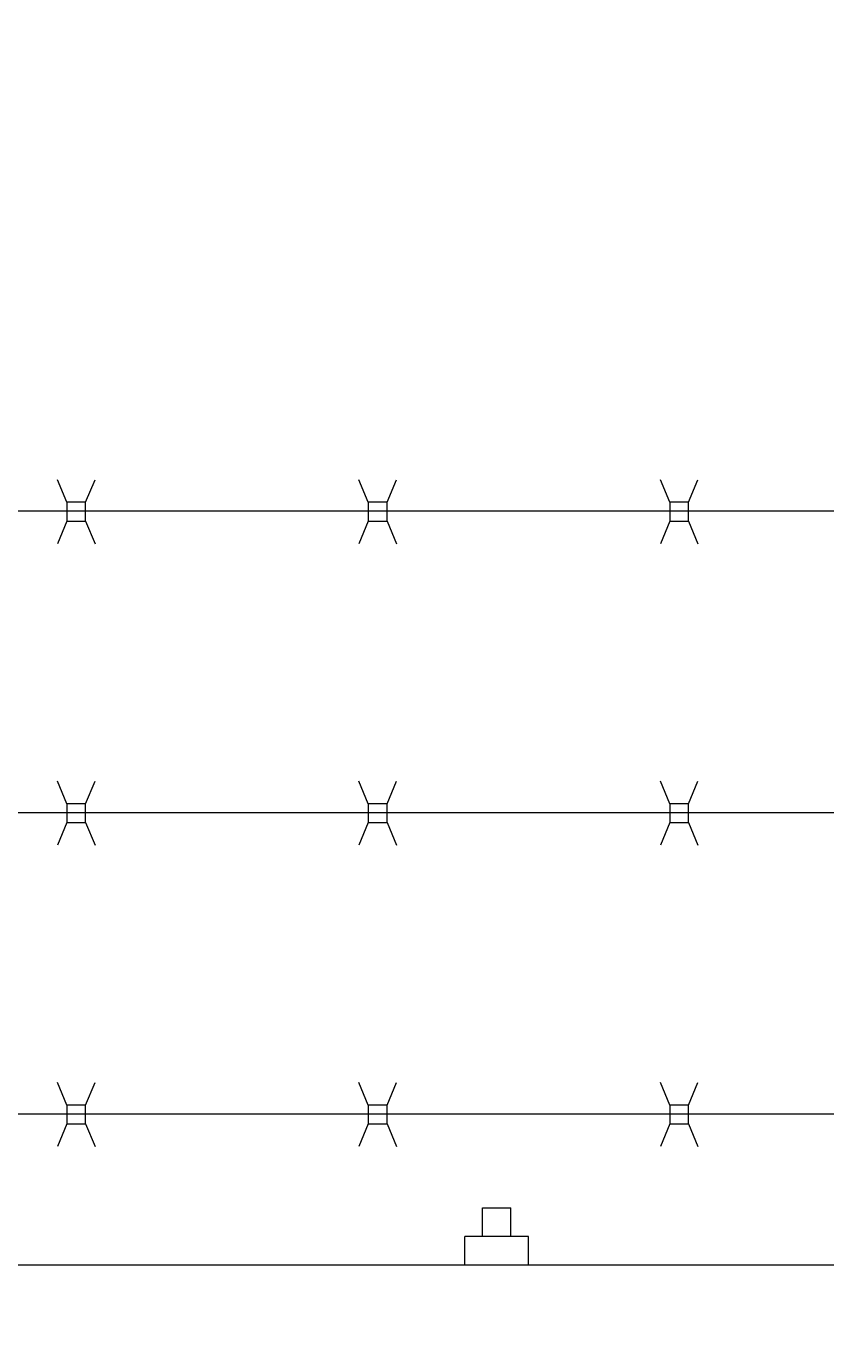
# Model space of a CAD drawing. Extents: x -461 to 2527, y -62 to 1535.
# Drawn here: x 1763 to 1774, y 1172 to 1190 of the extents above; entities that cross this region are included whole.
import ezdxf

# ---------------------------------------------------------------- set-up
doc = ezdxf.new("R2010")
doc.units = 0
doc.header["$LTSCALE"] = 10
doc.header["$MEASUREMENT"] = 0
doc.layers.get('0').update_dxf_attribs({"linetype": 'CONTINUOUS'})
doc.layers.get('DEFPOINTS').update_dxf_attribs({"linetype": 'CONTINUOUS'})
doc.layers.add('3', color=6, linetype='CONTINUOUS', lineweight=20)
doc.layers.add('5', color=50, linetype='CONTINUOUS', lineweight=9)
doc.styles.add('ARIALI', font='ariali.ttf')
doc.dimstyles.new('Annotative', dxfattribs={"dimscale": 0, "dimtxt": 0.0625, "dimasz": 0.046875, "dimexe": 0.03125, "dimexo": 0.03125, "dimgap": 0.046875, "dimtad": 2, "dimdec": 4, "dimzin": 3, "dimdsep": 46, "dimlunit": 4, "dimtxsty": 'ARIALI', "dimblk": 'ARCHTICK', "dimcen": 0, "dimdle": 0.03125, "dimadec": 0, "dimazin": 0, "dimtfac": 1, "dimtdec": 4, "dimtix": 1, "dimtofl": 0, "dimtmove": 1, "dimatfit": 0, "dimldrblk": 'INTEGRAL', "dimfxl": 1, "dimtolj": 1, "dimtzin": 0, "dimarcsym": 0})

# ---------------------------------------------------------------- blocks, each defined once
blk = doc.blocks.new('_ArchTick')
at = {"color": 0, "linetype": 'ByBlock', "const_width": 0.15}
blk.add_lwpolyline([(-0.5, -0.5), (0.5, 0.5)], dxfattribs=at)
blk = doc.blocks.new('*D55')
at = {"layer": '5', "color": 0, "lineweight": -2, "transparency": 16777216}
for p, q in [((1616.688, 1176.329), (1616.688, 1225.366)), ((1980.688, 1176.273), (1980.688, 1225.366)), ((1983.688, 1222.366), (1613.688, 1222.366))]:
    blk.add_line(p, q, dxfattribs=at)
at = {"layer": 'DEFPOINTS', "color": 0, "transparency": 16777216}
for p in [(1616.688, 1222.366), (1616.688, 1173.329), (1980.688, 1173.273)]:
    blk.add_point(p, dxfattribs=at)
at = {"layer": '5', "color": 0, "lineweight": -2, "transparency": 16777216, "xscale": 4.5, "yscale": 4.5, "zscale": 4.5, "rotation": 180}
blk.add_blockref('_ArchTick', (1616.688, 1222.366), dxfattribs=at)
at = {"layer": '5', "color": 0, "lineweight": -2, "transparency": 16777216, "xscale": 4.5, "yscale": 4.5, "zscale": 4.5}
blk.add_blockref('_ArchTick', (1980.688, 1222.366), dxfattribs=at)
at = {"layer": '5', "color": 0, "transparency": 16777216, "insert": (1798.688, 1229.968), "char_height": 6, "attachment_point": 5, "style": 'ARIALI'}
blk.add_mtext('\\A1;OVERALL LENGTH ', dxfattribs=at)
blk = doc.blocks.new('_Integral')
at = {"color": 0, "linetype": 'ByBlock', "lineweight": -2}
for centre, start, end in [((0.44, -0.09), 102, 168), ((-0.44, 0.09), 282, 348)]:
    blk.add_arc(centre, 0.454, start, end, dxfattribs=at)
blk = doc.blocks.new('*D56')
at = {"layer": '5', "color": 0, "lineweight": -2, "transparency": 16777216}
for p, q in [((1738.688, 1174.329), (1738.688, 1210.14)), ((1978.688, 1174.329), (1978.688, 1210.14)), ((1981.688, 1207.14), (1735.688, 1207.14))]:
    blk.add_line(p, q, dxfattribs=at)
at = {"layer": 'DEFPOINTS', "color": 0, "transparency": 16777216}
for p in [(1738.688, 1207.14), (1738.688, 1171.329), (1978.688, 1171.329)]:
    blk.add_point(p, dxfattribs=at)
at = {"layer": '5', "color": 0, "lineweight": -2, "transparency": 16777216, "xscale": 4.5, "yscale": 4.5, "zscale": 4.5, "rotation": 180}
blk.add_blockref('_ArchTick', (1738.688, 1207.14), dxfattribs=at)
at = {"layer": '5', "color": 0, "lineweight": -2, "transparency": 16777216, "xscale": 4.5, "yscale": 4.5, "zscale": 4.5}
blk.add_blockref('_ArchTick', (1978.688, 1207.14), dxfattribs=at)
at = {"layer": '5', "color": 0, "transparency": 16777216, "insert": (1858.688, 1214.742), "char_height": 6, "attachment_point": 5, "style": 'ARIALI'}
blk.add_mtext('\\A1;OPENING ', dxfattribs=at)

msp = doc.modelspace()

# ---------------------------------------------------------------- linework, layer by layer
at = {"layer": '3'}
msp.add_lwpolyline([(1672.68814, 1173.32948), (1784.68814, 1173.32948)], dxfattribs=at)
at = {"layer": '5'}
for p, q in [((1764.01651, 1183.44896), (1763.89192, 1183.74913)), ((1764.26651, 1183.44896), (1764.3911, 1183.74913)), ((1768.01651, 1183.44896), (1767.89192, 1183.74913)), ((1768.26651, 1183.44896), (1768.3911, 1183.74913)), ((1772.01651, 1183.44896), (1771.89192, 1183.74913)), ((1772.26651, 1183.44896), (1772.3911, 1183.74913)), ((1784.68814, 1183.32948), (1737.80636, 1183.32948)), ((1764.01651, 1183.19896), (1763.89192, 1182.89878)), ((1764.26651, 1183.19896), (1764.3911, 1182.89878)), ((1768.01651, 1183.19896), (1767.89192, 1182.89878)), ((1768.26651, 1183.19896), (1768.3911, 1182.89878)), ((1772.01651, 1183.19896), (1771.89192, 1182.89878)), ((1772.26651, 1183.19896), (1772.3911, 1182.89878)), ((1764.01651, 1179.44896), (1763.89192, 1179.74913)), ((1764.26651, 1179.44896), (1764.3911, 1179.74913)), ((1768.01651, 1179.44896), (1767.89192, 1179.74913)), ((1768.26651, 1179.44896), (1768.3911, 1179.74913)), ((1772.01651, 1179.44896), (1771.89192, 1179.74913)), ((1772.26651, 1179.44896), (1772.3911, 1179.74913)), ((1784.68814, 1179.32948), (1737.80636, 1179.32948)), ((1764.01651, 1179.19896), (1763.89192, 1178.89878)), ((1764.26651, 1179.19896), (1764.3911, 1178.89878)), ((1768.01651, 1179.19896), (1767.89192, 1178.89878)), ((1768.26651, 1179.19896), (1768.3911, 1178.89878)), ((1772.01651, 1179.19896), (1771.89192, 1178.89878)), ((1772.26651, 1179.19896), (1772.3911, 1178.89878)), ((1764.01651, 1175.44896), (1763.89192, 1175.74913)), ((1764.26651, 1175.44896), (1764.3911, 1175.74913)), ((1768.01651, 1175.44896), (1767.89192, 1175.74913)), ((1768.26651, 1175.44896), (1768.3911, 1175.74913)), ((1772.01651, 1175.44896), (1771.89192, 1175.74913)), ((1772.26651, 1175.44896), (1772.3911, 1175.74913)), ((1784.68814, 1175.32694), (1737.80636, 1175.32767)), ((1764.01651, 1175.19896), (1763.89192, 1174.89878)), ((1764.26651, 1175.19896), (1764.3911, 1174.89878)), ((1768.01651, 1175.19896), (1767.89192, 1174.89878)), ((1768.26651, 1175.19896), (1768.3911, 1174.89878)), ((1772.01651, 1175.19896), (1771.89192, 1174.89878)), ((1772.26651, 1175.19896), (1772.3911, 1174.89878)), ((1769.53198, 1173.70448), (1769.53198, 1174.08456)), ((1769.53198, 1174.08456), (1769.90698, 1174.08456)), ((1769.90698, 1173.70448), (1769.90698, 1174.08456)), ((1770.14098, 1173.70448), (1769.29798, 1173.70448)), ((1769.29798, 1173.32948), (1769.29798, 1173.70448)), ((1770.14098, 1173.32948), (1770.14098, 1173.70448))]:
    msp.add_line(p, q, dxfattribs=at)
for points in [[(1764.01651, 1183.19896), (1764.26651, 1183.19896), (1764.26651, 1183.44896), (1764.01651, 1183.44896)], [(1768.01651, 1183.19896), (1768.26651, 1183.19896), (1768.26651, 1183.44896), (1768.01651, 1183.44896)], [(1772.01651, 1183.19896), (1772.26651, 1183.19896), (1772.26651, 1183.44896), (1772.01651, 1183.44896)], [(1764.01651, 1179.19896), (1764.26651, 1179.19896), (1764.26651, 1179.44896), (1764.01651, 1179.44896)], [(1768.01651, 1179.19896), (1768.26651, 1179.19896), (1768.26651, 1179.44896), (1768.01651, 1179.44896)], [(1772.01651, 1179.19896), (1772.26651, 1179.19896), (1772.26651, 1179.44896), (1772.01651, 1179.44896)], [(1764.01651, 1175.19896), (1764.26651, 1175.19896), (1764.26651, 1175.44896), (1764.01651, 1175.44896)], [(1768.01651, 1175.19896), (1768.26651, 1175.19896), (1768.26651, 1175.44896), (1768.01651, 1175.44896)], [(1772.01651, 1175.19896), (1772.26651, 1175.19896), (1772.26651, 1175.44896), (1772.01651, 1175.44896)]]:
    msp.add_lwpolyline(points, close=True, dxfattribs=at)

# ---------------------------------------------------------------- dimensions: what is measured, and where the dimension line sits
for base, p1, p2, text, picture, middle in [((1616.68814, 1222.36556), (1980.68814, 1173.27321), (1616.68814, 1173.32948), 'OVERALL LENGTH ', '*D55', (1798.68814, 1229.96788)), ((1738.68814, 1207.13974), (1978.68814, 1171.32948), (1738.68814, 1171.32948), 'OPENING ', '*D56', (1858.68814, 1214.74206))]:
    dim = msp.add_linear_dim(base=base, p1=p1, p2=p2, text=text, dimstyle='Annotative', dxfattribs=at)
    dim.commit()
    dim.dimension.update_dxf_attribs({"geometry": picture, "text_midpoint": middle})

doc.saveas('drawing.dxf')
